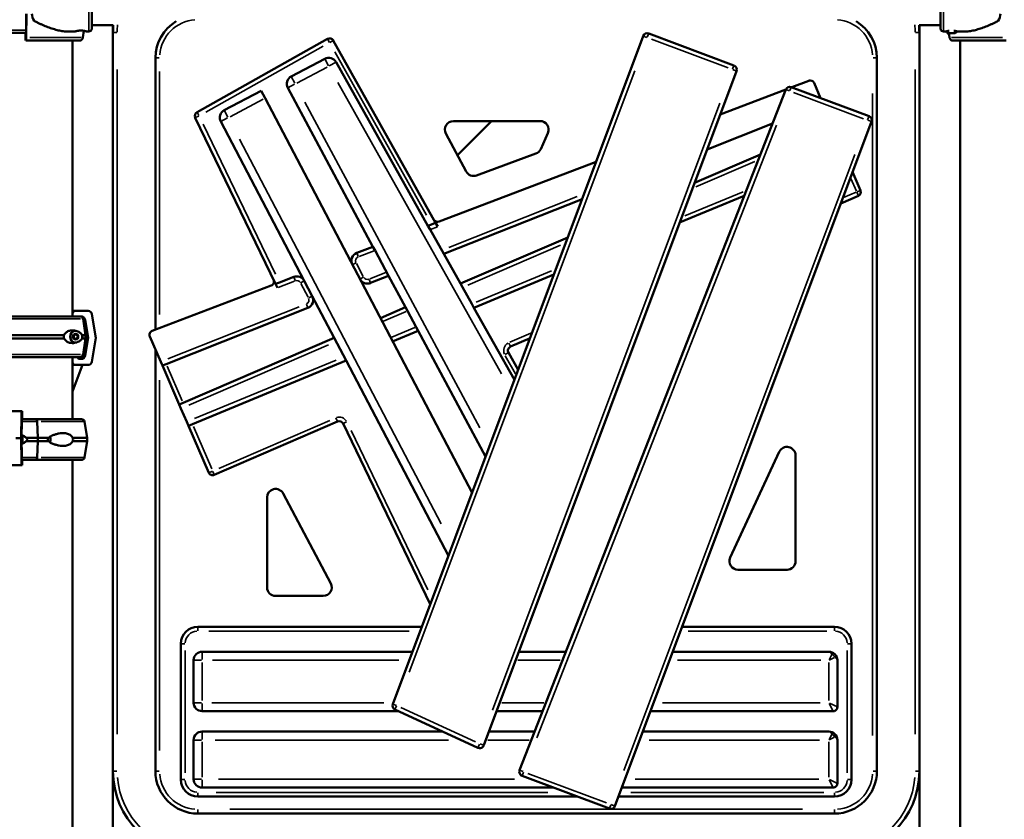
# Model space of a CAD drawing. Units: millimetres. Extents: x 12471 to 38829, y 865 to 23846.
# Drawn here: x 19584 to 20744, y 2486 to 3427 of the extents above; entities that cross this region are included whole.
import ezdxf

# ---------------------------------------------------------------- set-up
doc = ezdxf.new("R2010")
doc.units = ezdxf.units.MM
doc.header["$MEASUREMENT"] = 0
doc.layers.add('Visible (ISO)', color=7, linetype='Continuous', lineweight=50)
doc.layers.add('Visible Narrow (ISO)', color=7, linetype='Continuous', lineweight=35)
doc.styles.get("Standard").update_dxf_attribs({"font": 'arial.ttf'})
doc.dimstyles.get("Standard").update_dxf_attribs({"dimtxt": 0.18, "dimasz": 0.18, "dimexe": 0.18, "dimexo": 0.0625, "dimgap": 0.09, "dimtad": 0, "dimtih": 1, "dimtoh": 1, "dimdec": 4, "dimzin": 0, "dimdsep": 46, "dimtxsty": 'Standard', "dimcen": 0.09, "dimadec": 0, "dimazin": 0, "dimtfac": 1, "dimtdec": 4, "dimtofl": 0, "dimtmove": 0, "dimatfit": 3, "dimfxl": 1, "dimtolj": 1, "dimtzin": 0, "dimarcsym": 0})

# ---------------------------------------------------------------- blocks, each defined once
blk = doc.blocks.new('*D11')
at = {"color": 0, "lineweight": -2, "transparency": 16777216}
for p, q in [((13472.4, 6637.9), (13472.4, 6639.1)), ((13652.4, 6638.9), (24423.3, 6638.9)), ((24603.3, 6637.9), (24603.3, 6639.1))]:
    blk.add_line(p, q, dxfattribs=at)
at = {"color": 0, "transparency": 16777216}
for points in [[(13652.4, 6668.9), (13652.4, 6608.9), (13472.4, 6638.9)], [(24423.3, 6668.9), (24423.3, 6608.9), (24603.3, 6638.9)]]:
    blk.add_solid(points, dxfattribs=at)
at = {"layer": 'Defpoints', "color": 0, "transparency": 16777216}
for p in [(24603.3, 6638.9), (24603.3, 2297.6), (13472.4, 1115.6)]:
    blk.add_point(p, dxfattribs=at)
at = {"color": 0, "transparency": 16777216, "insert": (19037.8, 6842.1), "char_height": 300, "attachment_point": 5}
blk.add_mtext('\\A1;1060', dxfattribs=at)

msp = doc.modelspace()

# ---------------------------------------------------------------- linework, layer by layer
at = {"layer": 'Visible (ISO)'}
for p, q in [((19668.5, 3416.8), (19668.5, 3451.8)), ((20668.5, 3451.8), (20668.5, 3416.8)), ((19591.1, 3413.4), (19591.2, 3434.3)), ((19591.5, 3434.3), (19591.4, 3406.4)), ((19573.7, 3411.8), (19591.1, 3411.8)), ((19590.6, 3405.6), (19590.6, 3411.8)), ((19590.8, 3411.8), (19590.8, 3411.1)), ((19639.6, 3413.3), (19648.6, 3413.3)), ((19658, 3406.4), (19659.1, 3414.2)), ((19662.6, 3413.3), (19665, 3413.3)), ((19668.5, 3420.9), (19693.9, 3420.9)), ((19693.5, 3412.3), (19693.5, 3420.9)), ((19693.5, 3412.3), (19693.5, 2542.3)), ((20425.1, 3373.3), (20324.7, 3411)), ((20643.2, 3420.9), (20668.5, 3420.9)), ((20643.5, 3420.9), (20643.5, 3412.3)), ((20643.5, 2542.3), (20643.5, 3412.3)), ((20674.5, 3413.3), (20672, 3413.3)), ((20677.6, 3411.3), (20678, 3411.3)), ((20677.6, 3411.3), (20677.6, 3411.3)), ((20679.9, 3411.3), (20678, 3411.3)), ((20678.4, 3411.3), (20679.1, 3406.4)), ((20681.2, 3411.3), (20679.9, 3411.3)), ((20683.8, 3411.3), (20681.2, 3411.3)), ((20684.3, 3411.3), (20683.8, 3411.3)), ((20684.5, 3411.3), (20684.3, 3411.3)), ((20684.5, 3411.3), (20684.7, 3411.3)), ((20685.3, 3411.3), (20684.7, 3411.3)), ((20697.5, 3413.3), (20688.5, 3413.3)), ((19591.2, 3402.6), (19590.7, 3402.6)), ((19590.8, 3409.6), (19590.9, 3409.6)), ((19654.2, 3402.6), (19591.2, 3402.6)), ((19645.7, 3077.9), (19645.7, 3402.6)), ((19946.3, 3404.7), (19792.6, 3318.4)), ((20073.6, 3188), (19953.1, 3402.7)), ((20318.2, 3408), (20023.1, 2621.1)), ((20682.9, 3402.6), (20745.9, 3402.6)), ((20691.4, 1372.8), (20691.4, 3402.6)), ((19743.5, 3382.3), (19743.5, 3062.2)), ((19903.5, 3360.5), (19943, 3381.2)), ((19956.4, 3377.3), (20064.6, 3184.6)), ((20593.5, 2542.3), (20593.5, 3382.3)), ((20130.3, 2572.7), (20428.1, 3366.8)), ((20493.1, 3347.8), (20513.2, 3355.4)), ((20519.5, 3352.8), (20527.2, 3335)), ((19824.6, 3320.7), (19868.1, 3343.5)), ((19868.1, 3343.5), (19872.7, 3334.7)), ((19999.8, 3159.9), (19899.4, 3346.9)), ((20486.2, 3345.1), (20172.6, 2543.3)), ((20408.9, 3315.7), (20486.2, 3345.2)), ((20584.2, 3313.6), (20492.6, 3348)), ((20116.5, 2870.1), (19872.7, 3334.7)), ((19790.5, 3311.8), (19885, 3116.1)), ((19918.9, 3119.6), (19820.4, 3307.2)), ((20094.5, 3307.9), (20196.8, 3307.9)), ((20139.5, 3307.9), (20099.3, 3267.7)), ((20284.9, 2501.1), (20587.2, 3307.2)), ((20470.4, 3304.9), (20393.4, 3274.4)), ((20109.6, 3248.5), (20085.7, 3293.2)), ((20205.9, 3293.8), (20197.5, 3274.9)), ((20077.7, 3189.5), (20262.7, 3260)), ((20191.8, 3269.6), (20121.9, 3243.9)), ((20378.7, 3235.1), (20456.2, 3268.5)), ((20574.3, 3226.3), (20564.9, 3247.9)), ((20246.2, 3216), (20083.3, 3151.4)), ((20437.1, 3219.8), (20361.1, 3188.3)), ((20551, 3210.8), (20571.7, 3219.8)), ((20064.6, 3184.6), (20068.9, 3186.2)), ((20067.1, 3180.2), (20064.6, 3184.6)), ((20067.1, 3180.2), (20083.3, 3151.4)), ((20073.6, 3188), (20068.9, 3186.2)), ((20076.1, 3183.6), (20073.6, 3188)), ((20102.9, 3116.5), (20229.3, 3170.9)), ((19980.9, 3152.7), (19999.8, 3159.9)), ((19999.8, 3159.9), (20002.2, 3155.4)), ((20018.2, 3125.6), (20002.2, 3155.4)), ((20083.3, 3151.4), (20102.9, 3116.5)), ((19889.7, 3117.9), (19906.5, 3124.3)), ((20018.2, 3125.6), (19997, 3117.2)), ((20038, 3088.6), (20018.2, 3125.6)), ((20212.8, 3127), (20118.8, 3088.1)), ((19739.7, 3060.8), (19879.9, 3114.2)), ((19889.7, 3117.9), (19885, 3116.1)), ((19885, 3116.1), (19887.2, 3111.6)), ((19918.9, 3119.6), (19928.2, 3101.8)), ((20105.3, 3112.2), (20102.9, 3116.5)), ((20105.3, 3112.2), (20116.4, 3092.5)), ((19954.1, 3052.5), (19928.2, 3101.8)), ((19923.1, 3087.8), (19756.3, 3021.7)), ((20008.5, 3075.9), (20038, 3088.6)), ((20038, 3088.6), (20040.4, 3084.2)), ((20118.8, 3088.1), (20116.4, 3092.5)), ((20118.8, 3088.1), (20166.5, 3003.3)), ((19654.8, 3077.9), (19520.6, 3077.9)), ((19649, 3084.2), (19645.7, 3084.2)), ((19646, 3077.9), (19646, 3081.2)), ((19649, 3084.2), (19664.2, 3084.2)), ((19654.8, 3077.9), (19656.4, 3077.9)), ((19661.3, 3055.9), (19658.2, 3075)), ((19658.2, 3075), (19661.3, 3055.9)), ((19659.9, 3075), (19662.8, 3057.8)), ((19668.6, 3080.4), (19673.3, 3052.4)), ((20050.6, 3065.3), (20040.4, 3084.2)), ((19664.2, 3052.4), (19660.7, 3073.4)), ((20050.6, 3065.3), (20052.9, 3060.9)), ((19635.9, 3055.9), (19521.2, 3055.9)), ((19635.9, 3051.9), (19521.2, 3051.9)), ((19646.6, 3054.1), (19648.2, 3056.5)), ((19647.8, 3051.5), (19646.6, 3054.1)), ((19647.1, 3054.1), (19646.6, 3054.1)), ((19650.6, 3051.3), (19647.8, 3051.5)), ((19648.4, 3051.5), (19647.8, 3051.5)), ((19648.2, 3056.5), (19651, 3056.3)), ((19652.2, 3053.7), (19650.6, 3051.3)), ((19651, 3056.3), (19652.2, 3053.7)), ((19661.3, 3055.9), (19657, 3055.9)), ((19661.3, 3051.9), (19657, 3051.9)), ((19658.2, 3032.8), (19661.3, 3051.9)), ((19661.3, 3051.9), (19658.2, 3032.8)), ((19660.7, 3031.4), (19664.2, 3052.4)), ((19661.3, 3051.9), (19661.3, 3055.9)), ((19661.3, 3055.9), (19663, 3055.9)), ((19661.3, 3055.9), (19661.3, 3051.9)), ((19661.3, 3051.9), (19663, 3051.9)), ((19664.2, 3052.4), (19663, 3052.4)), ((19673.3, 3052.4), (19668.6, 3024.4)), ((19749.7, 3024.5), (19736.9, 3054.1)), ((19776.1, 2976), (19954.1, 3052.5)), ((19954.1, 3052.5), (19968.1, 3025.8)), ((20052.9, 3060.9), (20022.9, 3048.4)), ((20132.5, 2912.7), (20052.9, 3060.9)), ((20161.8, 3042.2), (20184.8, 3052.1)), ((19659.9, 3032.8), (19662.8, 3050)), ((19654.8, 3029.9), (19520.6, 3029.9)), ((19645.7, 2956.8), (19645.7, 3029.9)), ((19646, 3023.7), (19646, 3029.9)), ((19652.1, 3029.9), (19652.1, 3029.2)), ((19653.6, 3027.7), (19656.2, 3027.7)), ((19654.8, 3029.9), (19656.4, 3029.9)), ((19743.5, 3038.7), (19743.5, 2542.3)), ((20170.8, 3014.9), (20159.4, 3035.2)), ((19649, 3020.7), (19645.7, 3020.7)), ((19645.7, 2989.5), (19657.7, 3020.7)), ((19664.2, 3020.7), (19649, 3020.7)), ((19749.7, 3024.5), (19751.7, 3019.9)), ((19751.7, 3019.9), (19756.3, 3021.7)), ((19751.7, 3019.9), (19771.5, 2974)), ((19968.1, 3025.8), (19787, 2950.9)), ((20088.7, 2796), (19968.1, 3025.8)), ((19776.1, 2976), (19771.5, 2974)), ((19771.5, 2974), (19773.5, 2969.5)), ((19522.9, 2966.1), (19585.9, 2966.1)), ((19585.5, 2934.3), (19585.7, 2962.3)), ((19585.9, 2966.1), (19586.4, 2966.1)), ((19586.2, 2959.1), (19586.1, 2959.1)), ((19586.5, 2963.1), (19586.5, 2956.8)), ((19780.4, 2953.5), (19773.5, 2969.5)), ((19586, 2955.3), (19585.9, 2934.3)), ((19603.4, 2956.8), (19586, 2956.8)), ((19586.3, 2956.8), (19586.3, 2957.6)), ((19603.4, 2956.8), (19656.4, 2956.8)), ((19604.1, 2953.9), (19604.8, 2934.8)), ((19604.8, 2934.8), (19604.1, 2953.9)), ((19659.9, 2953.9), (19663.1, 2934.8)), ((19780.4, 2953.5), (19782.4, 2949)), ((19782.4, 2949), (19787, 2950.9)), ((19782.4, 2949), (19806.4, 2893.7)), ((19812.9, 2891.1), (19958, 2953.9)), ((19964.5, 2951.5), (20067.2, 2738.8)), ((19585.9, 2933.9), (19586.2, 2935.5)), ((19586.2, 2935.5), (19586.8, 2934.9)), ((19586.8, 2934.9), (19586.9, 2932.3)), ((19604.8, 2934.8), (19591.1, 2934.8)), ((19604.8, 2934.8), (19618, 2934.8)), ((19604.8, 2934.8), (19604.8, 2930.8)), ((19604.8, 2930.8), (19604.8, 2934.8)), ((19646.1, 2934.8), (19663.1, 2934.8)), ((19663.1, 2934.8), (19663.1, 2930.8)), ((19579.1, 2934.3), (19585.5, 2934.3)), ((19585.7, 2906.4), (19585.5, 2934.3)), ((19585.9, 2934.3), (19586, 2913.4)), ((19585.9, 2933.4), (19586.9, 2933.4)), ((19586, 2930.8), (19585.9, 2932)), ((19586.5, 2930.2), (19586, 2930.8)), ((19586, 2930.8), (19586.7, 2930.8)), ((19586.9, 2932.3), (19586.5, 2930.2)), ((19604.8, 2930.8), (19591.1, 2930.8)), ((19604.8, 2930.8), (19604.1, 2911.8)), ((19604.1, 2911.8), (19604.8, 2930.8)), ((19604.8, 2930.8), (19618, 2930.8)), ((19646.1, 2930.8), (19663.1, 2930.8)), ((19659.9, 2911.8), (19663.1, 2930.8)), ((20420.6, 2793.7), (20478.5, 2918.3)), ((20497.6, 2914.1), (20497.6, 2789.5)), ((19522.9, 2902.6), (19585.9, 2902.6)), ((19586.4, 2902.6), (19585.9, 2902.6)), ((19603.4, 2908.8), (19586.1, 2908.8)), ((19586.5, 2908.8), (19586.5, 2905.6)), ((19603.4, 2908.8), (19656.4, 2908.8)), ((19645.7, 1372.8), (19645.7, 2908.8)), ((19894, 2869.3), (19950.1, 2763.3)), ((19875.1, 2758.6), (19875.1, 2864.6)), ((20487.6, 2779.5), (20429.7, 2779.5)), ((19941.2, 2748.6), (19885.1, 2748.6)), ((20057.3, 2712.3), (19793.5, 2712.3)), ((20543.5, 2712.3), (20364.1, 2712.3)), ((19773.5, 2692.3), (19773.5, 2532.3)), ((20563.5, 2532.3), (20563.5, 2692.3)), ((19798.5, 2682.8), (20046.3, 2682.8)), ((20171.6, 2682.8), (20227.1, 2682.8)), ((20353, 2682.8), (20536.9, 2682.8)), ((19788.5, 2622.9), (19788.5, 2672.8)), ((20546.9, 2672.8), (20546.9, 2617.9)), ((20029.9, 2612.9), (19798.5, 2612.9)), ((20025.7, 2614.8), (20123.5, 2569.9)), ((20199.8, 2612.9), (20145.3, 2612.9)), ((20541.9, 2612.9), (20326.8, 2612.9)), ((19798.5, 2588.9), (20082.2, 2588.9)), ((20136.3, 2588.9), (20190.4, 2588.9)), ((20317.8, 2588.9), (20536.9, 2588.9)), ((19788.5, 2532.9), (19788.5, 2578.9)), ((20546.9, 2578.9), (20546.9, 2527.9)), ((19693.5, 2532.3), (19693.5, 2542.3)), ((20643.5, 2542.3), (20643.5, 2532.3)), ((19693.5, 2532.3), (19694, 2532.3)), ((19693.5, 2472.3), (19693.5, 2532.3)), ((20175.5, 2536.8), (20278.5, 2498.2)), ((20643, 2532.3), (20643.5, 2532.3)), ((20643.5, 2472.3), (20643.5, 2532.3)), ((20212.6, 2522.9), (19798.5, 2522.9)), ((20541.9, 2522.9), (20293.1, 2522.9)), ((19793.5, 2512.3), (20240.8, 2512.3)), ((20289.1, 2512.3), (20543.5, 2512.3)), ((19793.5, 2492.3), (20543.5, 2492.3))]:
    msp.add_line(p, q, dxfattribs=at)
for centre, radius, start, end in [((19793.5, 3382.3), 50, 120.51, 180), ((20543.5, 3382.3), 50, 0, 59.49), ((19656.4, 3415.3), 3.5, 315.6876, 339.6334), ((19665, 3416.8), 3.5, 270, 0), ((19793.5, 3412.3), 100, 175.0951, 180), ((20322.9, 3406.3), 5, 69.444, 159.444), ((20543.5, 3412.3), 100, 0, 4.9049), ((20672, 3416.8), 3.5, 180, 270), ((20679.9, 3416.8), 5.93, 213.4117, 244.8561), ((20677.6, 3411.8), 0.5, 244.8561, 270), ((20680.6, 3412.3), 3.5, 195.0577, 234.9344), ((20684.3, 3411.6), 0.25, 251.4768, 270), ((20685.3, 3411.8), 0.5, 270, 295.1439), ((20683, 3416.8), 5.93, 295.1439, 326.5883), ((19948.8, 3400.3), 5, 29.3022, 119.3022), ((19947.6, 3372.4), 10, 29.331, 117.6907), ((20423.4, 3368.6), 5, 339.444, 69.444), ((19908.2, 3351.7), 10, 117.6907, 208.2253), ((20514.9, 3350.8), 5, 23.4218, 110.8548), ((20490.8, 3343.3), 5, 69.444, 158.6406), ((19795, 3314), 5, 119.3022, 205.7736), ((19829.3, 3311.9), 10, 117.6907, 207.6907), ((20094.5, 3297.9), 10, 90, 208.1562), ((20196.8, 3297.9), 10, 335.9682, 90), ((20582.5, 3308.9), 5, 339.444, 69.444), ((20188.3, 3279), 10, 290.1836, 335.9682), ((20118.4, 3253.3), 10, 208.1562, 290.1836), ((20569.7, 3224.3), 5, 293.4218, 23.4218), ((20075.9, 3194.2), 5, 209.3022, 290.8548), ((19984.4, 3143.3), 10, 110.8548, 207.6907), ((19878.2, 3118.9), 5, 290.8548, 25.7736), ((19910, 3115), 10, 27.6907, 110.8548), ((19993.3, 3126.4), 10, 207.6907, 291.6328), ((19919.4, 3097.1), 10, 291.6328, 27.6907), ((19656.4, 3074.4), 3.5, 9.4623, 90), ((19741.4, 3056.1), 5, 110.8548, 203.4218), ((20163.8, 3037.6), 5, 113.4218, 209.3022), ((19656.4, 3033.4), 3.5, 270, 350.5377), ((19656.4, 2953.3), 3.5, 9.4623, 90), ((19960, 2949.3), 5, 25.7736, 113.4218), ((20487.6, 2914.1), 10, 0, 155.0717), ((19656.4, 2912.3), 3.5, 270, 350.5377), ((19810.9, 2895.7), 5, 203.4218, 293.4218), ((19885.1, 2864.6), 10, 27.8862, 180), ((20429.7, 2789.5), 10, 155.0717, 270), ((20487.6, 2789.5), 10, 270, 0), ((19941.2, 2758.6), 10, 270, 27.8862), ((19885.1, 2758.6), 10, 180, 270), ((19793.5, 2692.3), 20, 90, 180), ((20543.5, 2692.3), 20, 0, 90), ((19798.5, 2672.8), 10, 90, 180), ((20536.9, 2672.8), 10, 45, 90), ((20536.9, 2672.8), 10, 0, 45), ((19798.5, 2622.9), 10, 180, 270), ((20027.8, 2619.4), 5, 159.444, 245.3084), ((19798.5, 2578.9), 10, 90, 180), ((20536.9, 2578.9), 10, 45, 90), ((20536.9, 2578.9), 10, 0, 45), ((20125.6, 2574.4), 5, 245.3084, 339.444), ((19793.5, 2542.3), 100, 180, 270), ((19793.5, 2542.3), 50, 180, 270), ((20177.2, 2541.5), 5, 158.6406, 249.444), ((20543.5, 2542.3), 100, 270, 0), ((20543.5, 2542.3), 50, 270, 0), ((19793.5, 2532.3), 20, 180, 270), ((19798.5, 2532.9), 10, 180, 270), ((20543.5, 2532.3), 20, 270, 0), ((20280.2, 2502.9), 5, 249.444, 339.444)]:
    msp.add_arc(centre, radius, start, end, dxfattribs=at)
for centre, major_axis, ratio, start_param, end_param in [((19630, 3434.3), (-32, 0), 0.65604, 0, 0.413225), ((20707, 3434.3), (32, 0), 0.65604, 5.86996, 6.283185), ((19590.8, 3411.1), (0, -1.5), 0.035439, 4.712389, 6.283185), ((19590.9, 3414.1), (0, -4.5), 0.035439, 0, 1.405648), ((19590.7, 3405.6), (0, -3), 0.035439, 4.712389, 6.283185), ((19591.2, 3407.1), (0, -4.5), 0.035439, 0, 1.405648), ((19649, 3081.2), (0, 3), 0.999372, 0, 1.570796), ((19654.8, 3074.4), (0, 3.5), 0.975899, 4.877538, 6.283185), ((19654.8, 3074.4), (0, 3.5), 0.975899, 4.877538, 6.283185), ((19656.2, 3072.7), (0, 4.5), 0.999372, 4.877538, 5.373725), ((19664.2, 3079.7), (0, 4.5), 0.999372, 4.877538, 6.283185), ((19650.4, 3053.9), (0, 7.5), 0.975899, 0.250221, 2.891372), ((19650.4, 3053.9), (0, -7), 0.975899, 1.17167, 1.969922), ((19653.6, 3029.2), (0, -1.5), 0.999372, 4.712389, 6.283185), ((19654.8, 3033.4), (0, -3.5), 0.975899, 0, 1.405648), ((19654.8, 3033.4), (0, -3.5), 0.975899, 0, 1.405648), ((19656.2, 3032.2), (0, -4.5), 0.999372, 0, 1.405648), ((19649, 3023.7), (0, -3), 0.999372, 4.712389, 6.283185), ((19664.2, 3025.2), (0, -4.5), 0.999372, 0, 1.405648), ((19585.9, 2961.6), (0, 4.5), 0.035439, 0, 1.405648), ((19586.1, 2954.6), (0, 4.5), 0.035439, 0, 1.405648), ((19586.2, 2957.6), (0, 1.5), 0.035439, 4.712389, 6.283185), ((19586.4, 2963.1), (0, 3), 0.035439, 4.712389, 6.283185), ((19603.4, 2953.3), (0, 3.5), 0.218221, 4.877538, 6.283185), ((19603.4, 2953.3), (0, 3.5), 0.218221, 4.877538, 6.283185), ((19586.1, 2914.1), (0, -4.5), 0.035439, 4.877538, 5.400176), ((19603.4, 2912.3), (0, -3.5), 0.218221, 0, 1.405648), ((19603.4, 2912.3), (0, -3.5), 0.218221, 0, 1.405648), ((19585.9, 2907.1), (0, -4.5), 0.035439, 4.877538, 6.283185), ((19586.4, 2905.6), (0, -3), 0.035439, 0, 1.570796)]:
    msp.add_ellipse(centre, major_axis=major_axis, ratio=ratio, start_param=start_param, end_param=end_param, dxfattribs=at)
for points, knots in [([(19600.7, 3425.9), (19601.4, 3425.5), (19602.1, 3425.1), (19603.9, 3424.3), (19604.9, 3423.8), (19606.9, 3422.8), (19608, 3422.3), (19611.1, 3420.9), (19613.2, 3420), (19617.3, 3418.4), (19619.4, 3417.6), (19623.5, 3416.2), (19625.6, 3415.6), (19629.6, 3414.6), (19631.5, 3414.2), (19635.3, 3413.6), (19637.2, 3413.4), (19639.2, 3413.3), (19639.4, 3413.3), (19639.6, 3413.3)], [4.406824, 4.406824, 4.406824, 4.406824, 6.858791, 6.858791, 10.288186, 10.288186, 13.717582, 13.717582, 20.576373, 20.576373, 27.435164, 27.435164, 34.293955, 34.293955, 41.152746, 41.152746, 48.011537, 48.011537, 48.749579, 48.749579, 48.749579, 48.749579]), ([(20697.5, 3413.3), (20697.7, 3413.3), (20697.9, 3413.3), (20699.9, 3413.4), (20701.7, 3413.6), (20705.6, 3414.2), (20707.5, 3414.6), (20711.5, 3415.6), (20713.6, 3416.2), (20717.7, 3417.6), (20719.8, 3418.4), (20723.9, 3420), (20726, 3420.9), (20729.1, 3422.3), (20730.1, 3422.8), (20732.2, 3423.8), (20733.2, 3424.3), (20734.9, 3425.1), (20735.7, 3425.5), (20736.4, 3425.9)], [136.142386, 136.142386, 136.142386, 136.142386, 136.880429, 136.880429, 143.73922, 143.73922, 150.59801, 150.59801, 157.456801, 157.456801, 164.315592, 164.315592, 171.174383, 171.174383, 174.603779, 174.603779, 178.033174, 178.033174, 180.485141, 180.485141, 180.485141, 180.485141]), ([(19662.6, 3413.3), (19662.6, 3413.3), (19662.6, 3413.4), (19662.4, 3413.4), (19662.3, 3413.5), (19661.9, 3413.6), (19661.7, 3413.6), (19661.2, 3413.8), (19660.9, 3413.9), (19660.3, 3414), (19659.9, 3414.1), (19659.2, 3414.2), (19658.8, 3414.3), (19657.9, 3414.4), (19657.4, 3414.5), (19656.5, 3414.5), (19656.1, 3414.5), (19655.2, 3414.5), (19654.7, 3414.5), (19653.8, 3414.5), (19653.4, 3414.4), (19652.5, 3414.3), (19652.1, 3414.2), (19651.3, 3414.1), (19651, 3414), (19650.4, 3413.9), (19650.1, 3413.8), (19649.6, 3413.6), (19649.3, 3413.6), (19649, 3413.5), (19648.9, 3413.4), (19648.7, 3413.4), (19648.6, 3413.3), (19648.6, 3413.3)], [10.635802, 10.635802, 10.635802, 10.635802, 11.964969, 11.964969, 13.294136, 13.294136, 14.623303, 14.623303, 15.95247, 15.95247, 17.282253, 17.282253, 18.612037, 18.612037, 19.94182, 19.94182, 21.271604, 21.271604, 22.601388, 22.601388, 23.931171, 23.931171, 25.260955, 25.260955, 26.590739, 26.590739, 27.919906, 27.919906, 29.249072, 29.249072, 30.578239, 30.578239, 31.907406, 31.907406, 31.907406, 31.907406]), ([(20678.6, 3414.3), (20678.2, 3414.3), (20677.9, 3414.2), (20677.2, 3414.1), (20676.8, 3414), (20676.2, 3413.9), (20675.9, 3413.8), (20675.4, 3413.6), (20675.2, 3413.6), (20674.8, 3413.5), (20674.7, 3413.4), (20674.5, 3413.4), (20674.5, 3413.3), (20674.5, 3413.3)], [24.076227, 24.076227, 24.076227, 24.076227, 25.260955, 25.260955, 26.590739, 26.590739, 27.919906, 27.919906, 29.249072, 29.249072, 30.578239, 30.578239, 31.907406, 31.907406, 31.907406, 31.907406]), ([(20678, 3411.3), (20678, 3411.3), (20678, 3411.3), (20677.9, 3411.3), (20677.8, 3411.3), (20677.7, 3411.4), (20677.7, 3411.4), (20677.6, 3411.4), (20677.6, 3411.4), (20677.6, 3411.4), (20677.6, 3411.4), (20677.6, 3411.4), (20677.6, 3411.4), (20677.6, 3411.4), (20677.6, 3411.4), (20677.6, 3411.4), (20677.5, 3411.4), (20677.5, 3411.3), (20677.6, 3411.3), (20677.6, 3411.3), (20677.6, 3411.3), (20677.6, 3411.3)], [-0.000569, -0.000569, -0.000569, -0.000569, 0, 0, 0.0373358, 0.0373358, 0.0554552, 0.0554552, 0.0642177, 0.0642177, 0.0703017, 0.0703017, 0.0763857, 0.0763857, 0.0851481, 0.0851481, 0.1032676, 0.1032676, 0.1406033, 0.1406033, 0.1411723, 0.1411723, 0.1411723, 0.1411723]), ([(20681.2, 3411.3), (20681.2, 3411.3), (20681.2, 3411.3), (20681.1, 3411.3), (20681, 3411.3), (20680.8, 3411.4), (20680.7, 3411.4), (20680.6, 3411.4), (20680.6, 3411.4), (20680.6, 3411.4), (20680.5, 3411.4), (20680.5, 3411.4), (20680.5, 3411.4), (20680.4, 3411.4), (20680.4, 3411.4), (20680.3, 3411.4), (20680.3, 3411.4), (20680.1, 3411.3), (20680, 3411.3), (20679.9, 3411.3), (20679.9, 3411.3), (20679.9, 3411.3)], [-0.000569, -0.000569, -0.000569, -0.000569, 0, 0, 0.0373358, 0.0373358, 0.0554552, 0.0554552, 0.0642177, 0.0642177, 0.0703017, 0.0703017, 0.0763857, 0.0763857, 0.0851481, 0.0851481, 0.1032676, 0.1032676, 0.1406033, 0.1406033, 0.1411723, 0.1411723, 0.1411723, 0.1411723]), ([(20684.7, 3411.3), (20684.7, 3411.3), (20684.7, 3411.3), (20684.7, 3411.3), (20684.6, 3411.3), (20684.5, 3411.4), (20684.5, 3411.4), (20684.5, 3411.4), (20684.4, 3411.4), (20684.4, 3411.4), (20684.4, 3411.4), (20684.4, 3411.4), (20684.3, 3411.4), (20684.3, 3411.4), (20684.3, 3411.4), (20684.2, 3411.4), (20684.2, 3411.4), (20684, 3411.3), (20683.9, 3411.3), (20683.8, 3411.3), (20683.8, 3411.3), (20683.8, 3411.3)], [-0.000569, -0.000569, -0.000569, -0.000569, 0, 0, 0.0373358, 0.0373358, 0.0554552, 0.0554552, 0.0642177, 0.0642177, 0.0703017, 0.0703017, 0.0763857, 0.0763857, 0.0851481, 0.0851481, 0.1032676, 0.1032676, 0.1406033, 0.1406033, 0.1411723, 0.1411723, 0.1411723, 0.1411723]), ([(20688.5, 3413.3), (20688.5, 3413.3), (20688.4, 3413.4), (20688.2, 3413.4), (20688.1, 3413.5), (20687.7, 3413.6), (20687.5, 3413.6), (20687, 3413.8), (20686.7, 3413.9), (20686.1, 3414), (20685.7, 3414.1), (20685, 3414.2), (20684.7, 3414.3), (20684.3, 3414.3)], [10.635802, 10.635802, 10.635802, 10.635802, 11.964969, 11.964969, 13.294136, 13.294136, 14.623303, 14.623303, 15.95247, 15.95247, 17.282253, 17.282253, 18.466981, 18.466981, 18.466981, 18.466981]), ([(19654.2, 3402.6), (19654.4, 3402.6), (19654.7, 3402.6), (19655.2, 3402.7), (19655.4, 3402.8), (19655.9, 3403), (19656.1, 3403.2), (19656.5, 3403.5), (19656.7, 3403.7), (19657.1, 3404.1), (19657.3, 3404.3), (19657.5, 3404.8), (19657.7, 3405.1), (19657.9, 3405.6), (19657.9, 3405.9), (19658, 3406.3), (19658, 3406.3), (19658, 3406.4)], [19.993019, 19.993019, 19.993019, 19.993019, 20.826063, 20.826063, 21.659106, 21.659106, 22.492149, 22.492149, 23.325192, 23.325192, 24.158234, 24.158234, 24.991276, 24.991276, 25.824317, 25.824317, 25.95316, 25.95316, 25.95316, 25.95316]), ([(20679.1, 3406.4), (20679.1, 3406.3), (20679.1, 3406.3), (20679.2, 3405.9), (20679.2, 3405.6), (20679.4, 3405.1), (20679.5, 3404.8), (20679.8, 3404.3), (20680, 3404.1), (20680.3, 3403.7), (20680.5, 3403.5), (20681, 3403.2), (20681.2, 3403), (20681.7, 3402.8), (20681.9, 3402.7), (20682.4, 3402.6), (20682.7, 3402.6), (20682.9, 3402.6)], [0.704197, 0.704197, 0.704197, 0.704197, 0.833041, 0.833041, 1.666082, 1.666082, 2.499124, 2.499124, 3.332165, 3.332165, 4.165208, 4.165208, 4.998251, 4.998251, 5.831295, 5.831295, 6.664339, 6.664339, 6.664339, 6.664339]), ([(19635.9, 3055.9), (19635.8, 3055.7), (19635.8, 3055.5), (19635.6, 3054.8), (19635.6, 3054.4), (19635.6, 3053.9), (19635.6, 3053.5), (19635.6, 3053), (19635.8, 3052.3), (19635.8, 3052.1), (19635.9, 3051.9)], [-2.030582, -2.030582, -2.030582, -2.030582, -1.353887, -1.353887, 0, 0, 0, 1.353887, 1.353887, 2.030582, 2.030582, 2.030582, 2.030582]), ([(19657, 3055.9), (19657, 3055.9), (19657, 3056), (19656.9, 3056.3), (19656.7, 3056.5), (19656.4, 3057), (19656.3, 3057.2), (19655.9, 3057.6), (19655.7, 3057.8), (19655, 3058.4), (19654.6, 3058.7), (19653.5, 3059.4), (19652.8, 3059.8), (19651.3, 3060.5), (19650.5, 3060.7), (19648.8, 3061.2), (19647.9, 3061.3), (19646.1, 3061.4), (19645.2, 3061.4), (19643.7, 3061.3), (19643.1, 3061.2), (19641.8, 3060.8), (19641.1, 3060.6), (19639.8, 3060), (19639.2, 3059.7), (19638, 3058.8), (19637.5, 3058.3), (19636.8, 3057.4), (19636.5, 3057.1), (19636.2, 3056.5), (19636, 3056.2), (19635.9, 3055.9)], [0.834091, 0.834091, 0.834091, 0.834091, 0.923404, 0.923404, 1.846807, 1.846807, 3.113418, 3.113418, 4.38003, 4.38003, 6.913252, 6.913252, 10.995476, 10.995476, 15.0777, 15.0777, 19.159924, 19.159924, 23.242148, 23.242148, 26.040521, 26.040521, 28.838895, 28.838895, 31.637268, 31.637268, 34.435642, 34.435642, 35.813659, 35.813659, 36.832291, 36.832291, 36.832291, 36.832291]), ([(19635.9, 3051.9), (19636, 3051.6), (19636.2, 3051.3), (19636.5, 3050.7), (19636.8, 3050.4), (19637.5, 3049.5), (19638, 3049), (19639.2, 3048.1), (19639.8, 3047.8), (19641.1, 3047.2), (19641.8, 3047), (19643.1, 3046.7), (19643.7, 3046.6), (19645.2, 3046.4), (19646.1, 3046.4), (19647.9, 3046.5), (19648.8, 3046.7), (19650.5, 3047.1), (19651.3, 3047.4), (19652.8, 3048), (19653.5, 3048.4), (19654.6, 3049.1), (19655, 3049.4), (19655.7, 3050), (19655.9, 3050.2), (19656.3, 3050.6), (19656.4, 3050.9), (19656.7, 3051.3), (19656.9, 3051.6), (19657, 3051.9), (19657, 3051.9), (19657, 3051.9)], [3.115418, 3.115418, 3.115418, 3.115418, 4.134051, 4.134051, 5.512068, 5.512068, 8.310441, 8.310441, 11.108815, 11.108815, 13.907188, 13.907188, 16.705562, 16.705562, 20.787786, 20.787786, 24.870009, 24.870009, 28.952233, 28.952233, 33.034457, 33.034457, 35.56768, 35.56768, 36.834291, 36.834291, 38.100902, 38.100902, 39.024306, 39.024306, 39.113619, 39.113619, 39.113619, 39.113619]), ([(19649.8, 3046.9), (19649.2, 3047), (19648.6, 3047.1), (19647.3, 3047.5), (19646.6, 3047.8), (19645.4, 3048.7), (19644.9, 3049.3), (19644.1, 3050.5), (19643.7, 3051.2), (19643.3, 3052.6), (19643.2, 3053.3), (19643.2, 3054.8), (19643.4, 3055.6), (19643.9, 3057), (19644.2, 3057.7), (19645.2, 3058.8), (19645.7, 3059.4), (19646.9, 3060.2), (19647.6, 3060.5), (19648.8, 3060.8), (19649.3, 3060.9), (19649.8, 3060.9)], [5.202336, 5.202336, 5.202336, 5.202336, 5.471589, 5.471589, 5.78703, 5.78703, 6.105403, 6.105403, 6.427324, 6.427324, 6.752022, 6.752022, 7.077661, 7.077661, 7.402038, 7.402038, 7.723408, 7.723408, 8.041195, 8.041195, 8.253823, 8.253823, 8.253823, 8.253823]), ([(19657, 3051.9), (19657, 3051.9), (19657, 3051.9), (19657.1, 3052), (19657.2, 3052.2), (19657.3, 3052.5), (19657.4, 3052.8), (19657.5, 3053.2), (19657.6, 3053.3), (19657.6, 3053.6), (19657.6, 3053.8), (19657.6, 3054.1), (19657.6, 3054.2), (19657.6, 3054.5), (19657.5, 3054.7), (19657.4, 3055.1), (19657.3, 3055.3), (19657.2, 3055.6), (19657.1, 3055.8), (19657, 3055.9), (19657, 3055.9), (19657, 3055.9)], [38.258899, 38.258899, 38.258899, 38.258899, 38.259618, 38.259618, 38.941884, 38.941884, 39.886119, 39.886119, 40.358236, 40.358236, 40.830353, 40.830353, 41.302471, 41.302471, 41.774588, 41.774588, 42.718823, 42.718823, 43.401089, 43.401089, 43.401808, 43.401808, 43.401808, 43.401808]), ([(19662.8, 3057.8), (19662.8, 3057.7), (19662.8, 3057.5), (19662.9, 3057.2), (19662.9, 3057), (19663, 3056.5), (19663, 3056.3), (19663, 3056), (19663, 3055.9), (19663, 3055.9)], [36.063804, 36.063804, 36.063804, 36.063804, 36.834291, 36.834291, 38.100902, 38.100902, 39.024306, 39.024306, 39.113619, 39.113619, 39.113619, 39.113619]), ([(19663, 3051.9), (19663, 3051.9), (19663, 3051.9), (19663, 3051.6), (19663, 3051.3), (19662.9, 3050.9), (19662.9, 3050.6), (19662.8, 3050.3), (19662.8, 3050.2), (19662.8, 3050)], [0.834091, 0.834091, 0.834091, 0.834091, 0.923404, 0.923404, 1.846807, 1.846807, 3.113418, 3.113418, 3.883905, 3.883905, 3.883905, 3.883905]), ([(19663, 3055.9), (19663, 3055.9), (19663, 3055.9), (19663, 3055.8), (19663, 3055.6), (19663, 3055.3), (19663, 3055.1), (19663, 3054.7), (19663, 3054.5), (19663, 3054.2), (19663, 3054.1), (19663, 3053.8), (19663, 3053.6), (19663, 3053.3), (19663, 3053.2), (19663, 3052.8), (19663, 3052.5), (19663, 3052.2), (19663, 3052), (19663, 3051.9), (19663, 3051.9), (19663, 3051.9)], [38.258899, 38.258899, 38.258899, 38.258899, 38.259618, 38.259618, 38.941884, 38.941884, 39.886119, 39.886119, 40.358236, 40.358236, 40.830353, 40.830353, 41.302471, 41.302471, 41.774588, 41.774588, 42.718823, 42.718823, 43.401089, 43.401089, 43.401808, 43.401808, 43.401808, 43.401808]), ([(19591.1, 2934.8), (19591, 2934.9), (19591, 2934.9), (19590.8, 2935.2), (19590.6, 2935.4), (19590, 2935.9), (19589.7, 2936.1), (19588.9, 2936.6), (19588.5, 2936.8), (19587.3, 2937.3), (19586.6, 2937.6), (19585.9, 2937.8)], [0.834091, 0.834091, 0.834091, 0.834091, 0.923404, 0.923404, 1.846807, 1.846807, 3.113418, 3.113418, 4.38003, 4.38003, 6.577095, 6.577095, 6.577095, 6.577095]), ([(19586, 2936.4), (19586, 2936.6), (19586.1, 2936.8), (19586.3, 2937.2), (19586.4, 2937.4), (19586.6, 2937.6)], [4.5323415, 4.5323415, 4.5323415, 4.5323415, 4.6239943, 4.6239943, 4.7047355, 4.7047355, 4.7047355, 4.7047355]), ([(19591.1, 2930.8), (19591.1, 2930.8), (19591.1, 2930.8), (19591.2, 2931), (19591.4, 2931.1), (19591.9, 2931.5), (19592.1, 2931.7), (19592.4, 2932.1), (19592.5, 2932.2), (19592.6, 2932.5), (19592.6, 2932.7), (19592.6, 2933), (19592.6, 2933.2), (19592.5, 2933.4), (19592.4, 2933.6), (19592.1, 2934), (19591.9, 2934.2), (19591.4, 2934.6), (19591.2, 2934.7), (19591.1, 2934.8), (19591.1, 2934.8), (19591.1, 2934.8)], [38.258899, 38.258899, 38.258899, 38.258899, 38.259618, 38.259618, 38.941884, 38.941884, 39.886119, 39.886119, 40.358236, 40.358236, 40.830353, 40.830353, 41.302471, 41.302471, 41.774588, 41.774588, 42.718823, 42.718823, 43.401089, 43.401089, 43.401808, 43.401808, 43.401808, 43.401808]), ([(19618, 2934.8), (19618, 2934.8), (19618, 2934.8), (19617.8, 2934.7), (19617.6, 2934.6), (19617.3, 2934.2), (19617, 2934), (19616.8, 2933.6), (19616.7, 2933.4), (19616.6, 2933.2), (19616.6, 2933), (19616.6, 2932.7), (19616.6, 2932.5), (19616.7, 2932.2), (19616.8, 2932.1), (19617, 2931.7), (19617.3, 2931.5), (19617.6, 2931.1), (19617.8, 2931), (19618, 2930.8), (19618, 2930.8), (19618, 2930.8)], [38.258899, 38.258899, 38.258899, 38.258899, 38.259618, 38.259618, 38.941884, 38.941884, 39.886119, 39.886119, 40.358236, 40.358236, 40.830353, 40.830353, 41.302471, 41.302471, 41.774588, 41.774588, 42.718823, 42.718823, 43.401089, 43.401089, 43.401808, 43.401808, 43.401808, 43.401808]), ([(19646.1, 2934.8), (19645.9, 2935.1), (19645.7, 2935.4), (19645.3, 2936), (19645, 2936.4), (19644.2, 2937.2), (19643.6, 2937.8), (19642.4, 2938.6), (19641.7, 2939), (19640.3, 2939.5), (19639.5, 2939.8), (19638.1, 2940.1), (19637.3, 2940.2), (19635.6, 2940.4), (19634.5, 2940.4), (19632.2, 2940.2), (19631, 2940.1), (19628.6, 2939.7), (19627.4, 2939.4), (19625, 2938.7), (19623.9, 2938.4), (19622.1, 2937.7), (19621.3, 2937.3), (19620.2, 2936.8), (19619.9, 2936.6), (19619.2, 2936.1), (19618.9, 2935.9), (19618.4, 2935.4), (19618.2, 2935.2), (19618, 2934.9), (19618, 2934.9), (19618, 2934.8)], [3.115418, 3.115418, 3.115418, 3.115418, 4.134051, 4.134051, 5.512068, 5.512068, 8.310441, 8.310441, 11.108815, 11.108815, 13.907188, 13.907188, 16.705562, 16.705562, 20.787786, 20.787786, 24.870009, 24.870009, 28.952233, 28.952233, 33.034457, 33.034457, 35.56768, 35.56768, 36.834291, 36.834291, 38.100902, 38.100902, 39.024306, 39.024306, 39.113619, 39.113619, 39.113619, 39.113619]), ([(19619.5, 2929.4), (19619.6, 2929.7), (19619.6, 2930), (19619.7, 2930.9), (19619.8, 2931.6), (19619.8, 2932.8), (19619.8, 2933.4), (19619.8, 2934.5), (19619.7, 2935), (19619.6, 2935.8), (19619.5, 2936.1), (19619.5, 2936.3)], [2.756308, 2.756308, 2.756308, 2.756308, 2.990521, 2.990521, 3.448736, 3.448736, 3.831627, 3.831627, 4.220924, 4.220924, 4.416666, 4.416666, 4.416666, 4.416666]), ([(19646.1, 2930.8), (19646.1, 2931.1), (19646.2, 2931.3), (19646.3, 2931.9), (19646.4, 2932.4), (19646.4, 2932.8), (19646.4, 2933.3), (19646.3, 2933.7), (19646.2, 2934.4), (19646.1, 2934.6), (19646.1, 2934.8)], [-2.030582, -2.030582, -2.030582, -2.030582, -1.353887, -1.353887, 0, 0, 0, 1.353887, 1.353887, 2.030582, 2.030582, 2.030582, 2.030582]), ([(19585.9, 2927.9), (19586.6, 2928.1), (19587.3, 2928.4), (19588.5, 2928.9), (19588.9, 2929.1), (19589.7, 2929.6), (19590, 2929.8), (19590.6, 2930.3), (19590.8, 2930.5), (19591, 2930.8), (19591, 2930.8), (19591.1, 2930.8)], [33.38897, 33.38897, 33.38897, 33.38897, 35.56768, 35.56768, 36.834291, 36.834291, 38.100902, 38.100902, 39.024306, 39.024306, 39.113619, 39.113619, 39.113619, 39.113619]), ([(19585.9, 2929.5), (19585.9, 2929.4), (19585.9, 2929.4), (19585.9, 2929.3), (19586, 2929.3), (19586, 2929.2)], [3.7933642, 3.7933642, 3.7933642, 3.7933642, 3.8381641, 3.8381641, 3.899312, 3.899312, 3.899312, 3.899312]), ([(19586.6, 2928.1), (19586.5, 2928.3), (19586.4, 2928.4), (19586.2, 2928.7), (19586.1, 2928.9), (19586, 2929.1), (19586, 2929.2), (19586, 2929.2)], [2.2114793, 2.2114793, 2.2114793, 2.2114793, 2.2676882, 2.2676882, 2.359341, 2.359341, 2.3838733, 2.3838733, 2.3838733, 2.3838733]), ([(19618, 2930.8), (19618, 2930.8), (19618, 2930.8), (19618.2, 2930.5), (19618.4, 2930.3), (19618.9, 2929.8), (19619.2, 2929.6), (19619.9, 2929.1), (19620.2, 2928.9), (19621.3, 2928.3), (19622.1, 2928), (19623.9, 2927.3), (19625, 2926.9), (19627.4, 2926.3), (19628.6, 2926), (19631, 2925.6), (19632.2, 2925.4), (19634.5, 2925.3), (19635.6, 2925.3), (19637.3, 2925.5), (19638.1, 2925.6), (19639.5, 2925.9), (19640.3, 2926.1), (19641.7, 2926.7), (19642.4, 2927.1), (19643.6, 2927.9), (19644.2, 2928.4), (19645, 2929.3), (19645.3, 2929.6), (19645.7, 2930.3), (19645.9, 2930.5), (19646.1, 2930.8)], [0.834091, 0.834091, 0.834091, 0.834091, 0.923404, 0.923404, 1.846807, 1.846807, 3.113418, 3.113418, 4.38003, 4.38003, 6.913252, 6.913252, 10.995476, 10.995476, 15.0777, 15.0777, 19.159924, 19.159924, 23.242148, 23.242148, 26.040521, 26.040521, 28.838895, 28.838895, 31.637268, 31.637268, 34.435642, 34.435642, 35.813659, 35.813659, 36.832291, 36.832291, 36.832291, 36.832291]), ([(20546.9, 2617.9), (20546.9, 2617.2), (20546.8, 2616.6), (20546.3, 2615.4), (20546, 2614.8), (20545, 2613.9), (20544.5, 2613.5), (20543.6, 2613.1), (20543.3, 2613), (20542.6, 2612.9), (20542.3, 2612.9), (20541.9, 2612.9)], [0, 0, 0, 0, 0.1953222, 0.1953222, 0.3906445, 0.3906445, 0.5859667, 0.5859667, 0.6866869, 0.6866869, 0.7874071, 0.7874071, 0.7874071, 0.7874071]), ([(20546.9, 2527.9), (20546.9, 2527.3), (20546.8, 2526.6), (20546.3, 2525.4), (20546, 2524.9), (20545, 2523.9), (20544.5, 2523.6), (20543.6, 2523.2), (20543.3, 2523.1), (20542.6, 2523), (20542.3, 2522.9), (20541.9, 2522.9)], [0, 0, 0, 0, 0.1953222, 0.1953222, 0.3906445, 0.3906445, 0.5859667, 0.5859667, 0.6866869, 0.6866869, 0.7874071, 0.7874071, 0.7874071, 0.7874071])]:
    msp.add_open_spline(points, degree=3, knots=knots, dxfattribs=at)
for points, weights in [([(19648.7, 3056.5), (19648, 3055.3), (19647.1, 3054.1)], [1.00488283911, 1.15221932304, 1]), ([(19647.1, 3054.1), (19647.8, 3052.8), (19648.4, 3051.5)], [1, 1.15470053838, 1]), ([(19648.4, 3051.5), (19649.6, 3051.4), (19650.6, 3051.4)], [1, 1.1256328964, 1.04721188552])]:
    msp.add_rational_spline(points, weights, degree=2, dxfattribs=at)
msp.add_open_spline([(19586, 2936.4), (19585.9, 2936.4), (19585.9, 2936.2), (19585.9, 2936.1)], degree=3, dxfattribs=at)
at = {"layer": 'Visible Narrow (ISO)'}
for p, q in [((19665, 3413.6), (19665, 3455.1)), ((20672, 3455.1), (20672, 3413.6)), ((19573.9, 3414.8), (19590.2, 3414.8)), ((19591, 3411.1), (19590.8, 3411.1)), ((19698.1, 3412.3), (19693.6, 3412.3)), ((20324.7, 3410.9), (20323, 3406.6)), ((20638.9, 3412.3), (20643.5, 3412.3)), ((20677.4, 3411.4), (20685.5, 3411.4)), ((19655.9, 3406.4), (19595.4, 3406.4)), ((19948.6, 3400.6), (19946.3, 3404.6)), ((19953.1, 3402.7), (19949.1, 3400.5)), ((20322.5, 3406.4), (20318.2, 3408)), ((20327.9, 3404.4), (20418.4, 3370.5)), ((20681.2, 3406.4), (20741.6, 3406.4)), ((19802.7, 3318.3), (19941.1, 3396)), ((19954.8, 3389.6), (20062.9, 3196.9)), ((19748.1, 3382.3), (19743.6, 3382.3)), ((19947.3, 3373.1), (19943, 3381.2)), ((19956.3, 3377.3), (19948.3, 3372.8)), ((20588.9, 3382.3), (20593.5, 3382.3)), ((19698.5, 2585.8), (19698.5, 3368.8)), ((19748.5, 3080.1), (19748.5, 3366.4)), ((19910.2, 3352.7), (19945.7, 3371.3)), ((20042.6, 2658.7), (20308.2, 3366.9)), ((20423.5, 3369), (20425.1, 3373.3)), ((20428.1, 3366.8), (20423.8, 3368.5)), ((20638.5, 3368.8), (20638.5, 2585.8)), ((19907.8, 3352.4), (19903.6, 3360.5)), ((19958.4, 3353.3), (20151.2, 3010.2)), ((19907.5, 3351.3), (19899.4, 3347)), ((20490.4, 3343.5), (20486.2, 3345.1)), ((20492.6, 3348), (20490.9, 3343.7)), ((20495.4, 3341.6), (20577.9, 3310.6)), ((19831.5, 3313), (19870.5, 3333.5)), ((20125.7, 2946.5), (19919.6, 3330.3)), ((20588.5, 3340.3), (20588.5, 2584.3)), ((19792.6, 3318.4), (19794.8, 3314.4)), ((19824.6, 3320.7), (19828.9, 3312.6)), ((20408.5, 3328.9), (20140.5, 2614.1)), ((19794.7, 3313.8), (19790.5, 3311.9)), ((19828.6, 3311.5), (19820.5, 3307.2)), ((20582.6, 3309.3), (20584.2, 3313.6)), ((20587.2, 3307.2), (20582.9, 3308.8)), ((19885, 3127.7), (19799.8, 3304.2)), ((20192.9, 2581.6), (20475.1, 3303.2)), ((20080.2, 2833.7), (19842.5, 3286.7)), ((20567.4, 3268.6), (20295.3, 2543.2)), ((20380.1, 3230.3), (20449.7, 3260.3)), ((20562.8, 3240.3), (20569.3, 3225.2)), ((20570.1, 3224.5), (20574.3, 3226.3)), ((20240.2, 3219), (20089.2, 3159.1)), ((20435.8, 3224.7), (20367.3, 3196.3)), ((20568.9, 3224), (20554.3, 3217.7)), ((20571.7, 3219.8), (20569.9, 3224)), ((20067.6, 3180.3), (20075.7, 3183.4)), ((20111.4, 3114.8), (20220.8, 3161.8)), ((19982.5, 3148.4), (19980.9, 3152.6)), ((19983.6, 3148.4), (20001.2, 3155.1)), ((19979.7, 3140.8), (19975.6, 3138.7)), ((19988.4, 3125), (19980.5, 3140.2)), ((19908.1, 3120), (19906.5, 3124.3)), ((19988.5, 3123.9), (19984.5, 3121.8)), ((19995.3, 3121.4), (19997, 3117.2)), ((20014.8, 3129.6), (19996.2, 3122.2)), ((20210.3, 3131.4), (20121.3, 3094.6)), ((19888.3, 3112), (19907.2, 3119.2)), ((19914.8, 3117.5), (19918.9, 3119.6)), ((19914.9, 3116.4), (19923.3, 3100.4)), ((19924.2, 3099.6), (19928.2, 3101.8)), ((19912.7, 3089.1), (19758.3, 3027.9)), ((19921.4, 3092.1), (19923.1, 3087.9)), ((19655.2, 3075), (19517.9, 3075)), ((19646, 3081.2), (19645.7, 3081.2)), ((19658.3, 3075), (19659.9, 3075)), ((20012.3, 3072.1), (20038.9, 3083.6)), ((19660.7, 3073.4), (19660.2, 3073.4)), ((20049.1, 3064.7), (20022.1, 3053.5)), ((20185.8, 3058.1), (20161.2, 3047.4)), ((19782.7, 2973.4), (19947.3, 3044.2)), ((20161.8, 3042.2), (20160, 3046.4)), ((19655.2, 3032.8), (19517.9, 3032.8)), ((19658.3, 3032.8), (19659.9, 3032.8)), ((19660.7, 3031.4), (19659.4, 3031.4)), ((20155.4, 3032.9), (20159.4, 3035.2)), ((20155.7, 3031.5), (20167.8, 3010)), ((19646, 3023.7), (19645.7, 3023.7)), ((19775.1, 2978.3), (19757.3, 3019.4)), ((19956.5, 3026.4), (19789.7, 2957.4)), ((19748.5, 2566.6), (19748.5, 3002.9)), ((19956.2, 2958.2), (19958, 2953.9)), ((19586, 2957.6), (19586.3, 2957.6)), ((19603.2, 2953.9), (19586.9, 2953.9)), ((19608.8, 2953.9), (19659.7, 2953.9)), ((19809.8, 2898.4), (19788.2, 2948.1)), ((19948.8, 2955.4), (19818.2, 2898.8)), ((19964.5, 2951.5), (19968.7, 2953.5)), ((20064.6, 2755.6), (19974.1, 2943.3)), ((19603.2, 2911.8), (19586.9, 2911.8)), ((19608.8, 2911.8), (19659.7, 2911.8)), ((19806.4, 2893.7), (19810.6, 2895.5)), ((19811.1, 2895.3), (19812.9, 2891.1)), ((19793.5, 2707.7), (19793.5, 2712.3)), ((19806.6, 2707.3), (20042.4, 2707.3)), ((20371.3, 2707.3), (20534.5, 2707.3)), ((20543.5, 2707.7), (20543.5, 2712.3)), ((19778.1, 2692.3), (19773.6, 2692.3)), ((20558.9, 2692.3), (20563.5, 2692.3)), ((19778.5, 2540.3), (19778.5, 2684.3)), ((19798.5, 2682.8), (19798.5, 2673.6)), ((20537.1, 2673.2), (20540.3, 2679.6)), ((20558.5, 2684.3), (20558.5, 2540.3)), ((19797.7, 2672.8), (19788.5, 2672.8)), ((19798.5, 2625.4), (19798.5, 2670.3)), ((19810.7, 2672.8), (20030.3, 2672.8)), ((20170.6, 2672.8), (20220.5, 2672.8)), ((20358.7, 2672.8), (20527.6, 2672.8)), ((20536.9, 2670.3), (20536.9, 2625.4)), ((20543.7, 2676.2), (20537.3, 2673)), ((19797.7, 2622.9), (19788.5, 2622.9)), ((19798.5, 2622.1), (19798.5, 2612.9)), ((20012.5, 2622.9), (19809.8, 2622.9)), ((20201, 2622.9), (20151.8, 2622.9)), ((20526.6, 2622.9), (20340.9, 2622.9)), ((20541.9, 2612.9), (20537.3, 2622.1)), ((20537.7, 2622.5), (20546.9, 2617.9)), ((20023.1, 2621.1), (20027.4, 2619.5)), ((20027.7, 2619), (20025.7, 2614.8)), ((20120.7, 2576.7), (20032.7, 2617.1)), ((19798.5, 2588.8), (19798.5, 2579.6)), ((19797.7, 2578.9), (19788.5, 2578.9)), ((19798.5, 2535.2), (19798.5, 2576.6)), ((19813.8, 2578.9), (20088.7, 2578.9)), ((20135.3, 2578.9), (20183.8, 2578.9)), ((20325.2, 2578.9), (20525.8, 2578.9)), ((20536.9, 2576.6), (20536.9, 2535.2)), ((20537.1, 2579.3), (20540.3, 2585.7)), ((20543.7, 2582.3), (20537.3, 2579.1)), ((20123.5, 2569.9), (20125.4, 2574.1)), ((20125.9, 2574.3), (20130.2, 2572.7)), ((19698.1, 2542.3), (19693.6, 2542.3)), ((19748.1, 2542.3), (19743.6, 2542.3)), ((20172.6, 2543.3), (20176.9, 2541.7)), ((20177.1, 2541.1), (20175.5, 2536.8)), ((20588.9, 2542.3), (20593.5, 2542.3)), ((20638.9, 2542.3), (20643.5, 2542.3)), ((19778.1, 2532.3), (19773.6, 2532.3)), ((19797.7, 2532.9), (19788.5, 2532.9)), ((19798.5, 2532.1), (19798.5, 2522.9)), ((20166.6, 2532.9), (19817.9, 2532.9)), ((20275.1, 2504.8), (20182.4, 2539.6)), ((20524.9, 2532.9), (20308.8, 2532.9)), ((20541.9, 2522.9), (20537.3, 2532.1)), ((20537.7, 2532.5), (20546.9, 2527.9)), ((20558.9, 2532.3), (20563.5, 2532.3)), ((20205.8, 2517.3), (19815.2, 2517.3)), ((20530.9, 2517.3), (20303.6, 2517.3)), ((19793.5, 2516.9), (19793.5, 2512.4)), ((20543.5, 2516.9), (20543.5, 2512.4)), ((19793.5, 2496.9), (19793.5, 2492.4)), ((20506, 2497.3), (19831, 2497.3)), ((20278.5, 2498.2), (20280.1, 2502.5)), ((20280.6, 2502.8), (20284.9, 2501.1)), ((20543.5, 2496.9), (20543.5, 2492.4))]:
    msp.add_line(p, q, dxfattribs=at)
for centre, radius, start, end in [((19793.5, 3382.3), 45, 94.5, 175.5), ((20543.5, 3382.3), 45, 4.5, 85.5), ((19793.5, 3412.3), 95, 174.5249, 179.7118), ((20543.5, 3412.3), 95, 0.2882, 5.4751), ((19984.4, 3143.3), 5, 115.6966, 202.8489), ((19993.3, 3126.4), 5, 211.8878, 287.4357), ((19910, 3115), 5, 31.8489, 106.6966), ((19919.4, 3097.1), 5, 296.4357, 22.8878), ((20163.8, 3037.6), 10, 118.2158, 204.5082), ((19960, 2949.3), 10, 30.156, 109.0394), ((19793.5, 2692.3), 15, 94.5, 175.5), ((20543.5, 2692.3), 15, 4.5, 85.5), ((19793.5, 2542.3), 95, 184.5, 265.5), ((19793.5, 2542.3), 45, 184.5, 265.5), ((19793.5, 2532.3), 15, 184.5, 265.5), ((20543.5, 2532.3), 15, 274.5, 355.5), ((20543.5, 2542.3), 45, 274.5, 355.5), ((20543.5, 2542.3), 95, 274.5, 355.5)]:
    msp.add_arc(centre, radius, start, end, dxfattribs=at)
for centre, major_axis, ratio, start_param, end_param in [((20684.5, 3411.6), (0, -0.25), 0.778175, 5.929094, 6.264549), ((19650.1, 3053.9), (0, 7), 0.975899, 4.230663, 5.194115), ((19586.4, 2932.8), (0, 3.89), 0.218221, 2.771348, 6.679197), ((19586.4, 2932.8), (0, -4.1), 0.218221, 5.993359, 9.714604), ((19590.7, 2932.8), (0, -7.43), 0.218221, 1.46129, 1.680303), ((19615.7, 2932.8), (0, -7), 0.218221, 1.403182, 1.738411), ((20536.9, 2672.8), (0, -10), 0.5, 2.395464, 3.102323), ((20540.5, 2676.4), (3.54, 3.54), 0.57735, 0.05236, 0.994838), ((20540.5, 2676.4), (3.54, -3.54), 0.57735, 1.099557, 2.042035), ((20540.5, 2676.4), (3.54, 3.54), 0.57735, 5.288348, 6.230825), ((20536.9, 2672.8), (10, 0), 0.5, 0.03927, 0.746128), ((20536.9, 2578.9), (0, -10), 0.5, 2.395464, 3.102323), ((20540.5, 2582.4), (3.54, 3.54), 0.57735, 0.05236, 0.994838), ((20540.5, 2582.4), (3.54, -3.54), 0.57735, 1.099557, 2.042035), ((20540.5, 2582.4), (3.54, 3.54), 0.57735, 5.288348, 6.230825), ((20536.9, 2578.9), (10, 0), 0.5, 0.03927, 0.746128)]:
    msp.add_ellipse(centre, major_axis=major_axis, ratio=ratio, start_param=start_param, end_param=end_param, dxfattribs=at)
msp.add_ellipse((19649.4, 3053.9), major_axis=(0, -3.65), ratio=0.975899, dxfattribs=at)

# ---------------------------------------------------------------- dimensions: what is measured, and where the dimension line sits
dim = msp.add_linear_dim(base=(24603.3, 6638.9), p1=(13472.4, 1115.6), p2=(24603.3, 2297.6), text='1060', dimstyle='Standard', override={"dimtxt": 300, "dimasz": 180, "dimgap": 50, "dimtad": 1, "dimtih": 0, "dimdec": 0, "dimlfac": 0.1, "dimrnd": 5, "dimfxlon": 1})
dim.commit()
dim.dimension.update_dxf_attribs({"geometry": '*D11', "text_midpoint": (19037.8, 6842.1)})

doc.saveas('drawing.dxf')
